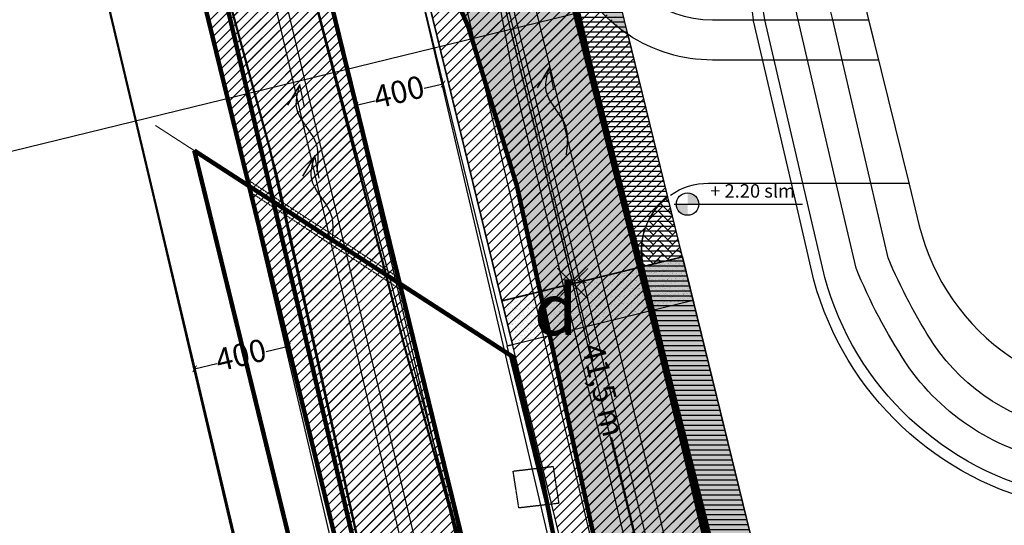
# Model space of a CAD drawing. Units: millimetres. Extents: x -226925 to 2172271, y -91015 to 68361.
# Drawn here: x -75569 to -71172, y -58433 to -56175 of the extents above; entities that cross this region are included whole.
import ezdxf

# ---------------------------------------------------------------- set-up
doc = ezdxf.new("R2010")
doc.units = ezdxf.units.MM
doc.header["$PDMODE"] = 35
doc.header["$PDSIZE"] = 1
doc.linetypes.add('HIDDEN', pattern=[0.375, 0.25, -0.125])
doc.linetypes.add('TRATTOPUNTO', pattern=[25.4, 12.7, -6.35, 0, -6.35])
for name, color, linetype in [('_ACQUEDOTTO esistente', 200, 'Continuous'), ('_ACQUEDOTTO PROGETTO', 10, 'Continuous'), ('_CESSIONE', 215, 'Continuous'), ('_ciglio dismettere', 30, 'Continuous'), ('_CONFINI proprietà', 10, 'Continuous'), ('_FOSSI esistenti', 150, 'Continuous'), ('_FOSSI strada 2 sol 3', 150, 'Continuous'), ('_FOSSI stralcio 1', 150, 'Continuous'), ('_FOSSI stralcio 1 dismettere', 41, 'Continuous'), ('_livello quote', 8, 'Continuous'), ('_ROTATORIA braccio rev 02', 106, 'Continuous'), ('_ROTATORIA QUOTE', 251, 'Continuous'), ('_ROTATORIA retini', 254, 'Continuous'), ('_ROTATORIA scarpata', 34, 'Continuous'), ('_simboli', 7, 'Continuous'), ('_STRADA 2 sol 2', 27, 'Continuous'), ('grigio 2', 252, 'Continuous')]:
    doc.layers.add(name, color=color, linetype=linetype)
doc.layers.add('_FOSSI acqua esistente', color=7, linetype='Continuous', true_color=0x9ccdde)
doc.layers.add('_STRADA 2 sol 2 RETINI', color=7, linetype='Continuous', true_color=0xd2baa3)
for name, color, linetype, plot in [('_NO STAMP', 161, 'Continuous', False), ('_no stamp 2', 175, 'Continuous', False), ('_profilo long', 20, 'Continuous', False)]:
    doc.layers.add(name, color=color, linetype=linetype, plot=plot)
doc.styles.add('ARIAL_N', font='ARIALN.TTF')
doc.styles.add('MASCHERINA', font='GOTHIC.TTF', dxfattribs={"height": 20})
doc.styles.get("Standard").update_dxf_attribs({"font": 'GOTHIC.TTF'})
doc.dimstyles.new('scala1_500', dxfattribs={"dimscale": 2.5, "dimtxt": 25, "dimasz": 10, "dimexe": 12.5, "dimexo": 0.1, "dimtad": 0, "dimdec": 0, "dimtxsty": 'Standard', "dimblk": 'ARCHTICK', "dimcen": 25, "dimclrd": 251, "dimclre": 251, "dimclrt": 251, "dimadec": 0, "dimazin": 0, "dimtfac": 1, "dimtdec": 0, "dimtmove": 0, "dimatfit": 3, "dimldrblk": 'ARCHTICK', "dimfxl": 0, "dimlwd": -1, "dimlwe": -1, "dimarcsym": 0})

# ---------------------------------------------------------------- blocks, each defined once
blk = doc.blocks.new('as')
at = {"layer": '_profilo long', "linetype": 'TRATTOPUNTO', "ltscale": 0.001}
for points in [[(-76471.73, -48790.22), (-76471.73, -48752.22)], [(-76490.73, -48771.22), (-76452.74, -48771.22)]]:
    blk.add_lwpolyline(points, dxfattribs=at)
blk = doc.blocks.new('_ArchTick')
at = {"color": 0, "linetype": 'ByBlock', "const_width": 0.15}
blk.add_lwpolyline([(-0.5, -0.5), (0.5, 0.5)], dxfattribs=at)
blk = doc.blocks.new('*D62')
at = {"layer": '_profilo long', "color": 251, "ltscale": 0.001, "transparency": 16777216}
for p, q in [((-73790.2, -54382.2), (-73443.5, -55799.2)), ((-73770.6, -54377.4), (-73759.9, -54374.8)), ((-73065.2, -57345), (-73411.9, -55928)), ((-73045.5, -57340.2), (-73034.8, -57337.6))]:
    blk.add_line(p, q, dxfattribs=at)
at = {"layer": 'DEFPOINTS', "color": 0, "ltscale": 0.001, "transparency": 16777216}
for p in [(-73824.7, -54390.6, 372), (-73099.6, -57353.5, 372), (-73065.2, -57345)]:
    blk.add_point(p, dxfattribs=at)
at = {"layer": '_profilo long', "color": 251, "ltscale": 0.001, "transparency": 16777216, "xscale": 25, "yscale": 25, "zscale": 25}
for p, rotation in [((-73790.2, -54382.2), 103.7507858556641), ((-73065.2, -57345), 283.7507858556641)]:
    blk.add_blockref('_ArchTick', p, dxfattribs=dict(at, rotation=rotation))
at = {"layer": '_profilo long', "color": 251, "ltscale": 0.001, "transparency": 16777216, "insert": (-73427.7, -55863.6), "char_height": 50, "attachment_point": 5, "rotation": 283.7508}
blk.add_mtext('30,5', dxfattribs=at)
blk = doc.blocks.new('*D63')
at = {"layer": '_profilo long', "color": 251, "ltscale": 0.001, "transparency": 16777216}
for p, q in [((-73082.8, -57349.4), (-73022.1, -57334.5)), ((-73052.4, -57341.9), (-72535.8, -59453.1)), ((-71987.3, -61694.5), (-72504, -59583.3)), ((-72017.7, -61701.9), (-71957, -61687.1))]:
    blk.add_line(p, q, dxfattribs=at)
at = {"layer": 'DEFPOINTS', "color": 0, "ltscale": 0.001, "transparency": 16777216}
for p in [(-73099.6, -57353.5), (-72034.5, -61706), (-71987.3, -61694.5)]:
    blk.add_point(p, dxfattribs=at)
at = {"layer": '_profilo long', "color": 251, "ltscale": 0.001, "transparency": 16777216, "xscale": 25, "yscale": 25, "zscale": 25}
for p, rotation in [((-73052.4, -57341.9), 103.7507858556643), ((-71987.3, -61694.5), 283.7507858556643)]:
    blk.add_blockref('_ArchTick', p, dxfattribs=dict(at, rotation=rotation))
at = {"layer": '_profilo long', "color": 251, "ltscale": 0.001, "transparency": 16777216, "insert": (-72519.9, -59518.2), "char_height": 50, "attachment_point": 5, "rotation": 283.7508}
blk.add_mtext('44,8', dxfattribs=at)
blk = doc.blocks.new('bzv')
at = {"layer": '_simboli', "color": 153}
for points in [[(-80320.3, -51576.2), (-80410.2, -51526.1), (-80375.8, -51627.2)], [(-80062.8, -51720.2), (-80075.6, -51706.5), (-80088.6, -51693.2), (-80101.8, -51680.4), (-80115.5, -51668.5), (-80129.8, -51657.8), (-80144.9, -51648.5), (-80160.8, -51641), (-80177.7, -51635.4), (-80195.4, -51631.4), (-80213.7, -51628.7), (-80232.4, -51626.6), (-80251.1, -51624.9), (-80269.7, -51623.1), (-80287.9, -51620.7), (-80305.5, -51617.2), (-80322.3, -51612.3), (-80337.9, -51605.5), (-80352.3, -51596.3), (-80365.3, -51585), (-80377.4, -51571.8), (-80388.8, -51557.3), (-80399.6, -51541.9), (-80410.2, -51526.1)]]:
    blk.add_lwpolyline(points, dxfattribs=at)
blk = doc.blocks.new('*D114')
at = {"layer": '_FOSSI stralcio 1', "color": 251, "ltscale": 0.001, "transparency": 16777216}
for p, q in [((-74369.2, -57634.5), (-74468.1, -57658)), ((-74369.2, -57634.5), (-74376.4, -57604.1)), ((-74787.6, -57733.8), (-74794.8, -57703.4)), ((-74787.6, -57733.8), (-74688.6, -57710.3))]:
    blk.add_line(p, q, dxfattribs=at)
at = {"layer": 'DEFPOINTS', "color": 0, "ltscale": 0.001, "transparency": 16777216}
for p in [(-74369.2, -57634.5), (-74787.6, -57733.8), (-74787.6, -57733.8)]:
    blk.add_point(p, dxfattribs=at)
at = {"layer": '_FOSSI stralcio 1', "color": 251, "ltscale": 0.001, "transparency": 16777216, "xscale": 25, "yscale": 25, "zscale": 25}
for p, rotation in [((-74369.2, -57634.5), 13.34777679612293), ((-74787.6, -57733.8), 193.347776796123)]:
    blk.add_blockref('_ArchTick', p, dxfattribs=dict(at, rotation=rotation))
at = {"layer": '_FOSSI stralcio 1', "color": 251, "ltscale": 0.001, "transparency": 16777216, "insert": (-74578.4, -57684.2), "char_height": 100, "attachment_point": 5, "rotation": 13.3478}
blk.add_mtext('400', dxfattribs=at)
blk = doc.blocks.new('*D117')
at = {"layer": '_FOSSI stralcio 1', "color": 10, "ltscale": 0.001, "transparency": 16777216}
for p, q in [((-73462.6, -55812.8), (-73432.3, -55805.5)), ((-73462.6, -55812.8), (-73025.1, -57622.9)), ((-72486.6, -59850.3), (-72924.2, -58040.2)), ((-72486.6, -59850.3), (-72456.3, -59842.9))]:
    blk.add_line(p, q, dxfattribs=at)
at = {"layer": 'DEFPOINTS', "color": 0, "ltscale": 0.001, "transparency": 16777216}
for p in [(-73462.6, -55812.8), (-73462.6, -55812.8), (-72486.6, -59850.3)]:
    blk.add_point(p, dxfattribs=at)
at = {"layer": '_FOSSI stralcio 1', "color": 10, "ltscale": 0.001, "transparency": 16777216, "xscale": 25, "yscale": 25, "zscale": 25}
for p, rotation in [((-73462.6, -55812.8), 103.5896039361249), ((-72486.6, -59850.3), 283.5896039361249)]:
    blk.add_blockref('_ArchTick', p, dxfattribs=dict(at, rotation=rotation))
at = {"layer": '_FOSSI stralcio 1', "color": 10, "ltscale": 0.001, "transparency": 16777216, "insert": (-72974.6, -57831.5), "char_height": 100, "attachment_point": 5, "rotation": 283.5896}
blk.add_mtext('41,5 m', dxfattribs=at)
blk = doc.blocks.new('*D122')
at = {"layer": '_ROTATORIA QUOTE', "color": 251, "ltscale": 0.001, "transparency": 16777216}
for p, q in [((-73685.5, -56431.5), (-73670.7, -56492.2)), ((-73678.1, -56461.8), (-73762.3, -56482.5)), ((-74074.1, -56526.6), (-74059.2, -56587.3)), ((-74066.7, -56556.9), (-73982.4, -56536.3))]:
    blk.add_line(p, q, dxfattribs=at)
at = {"layer": 'DEFPOINTS', "color": 0, "linetype": 'TRATTOPUNTO', "ltscale": 0.001, "transparency": 16777216}
for p in [(-73720.2, -56289.8), (-74108.7, -56384.9), (-74066.7, -56556.9)]:
    blk.add_point(p, dxfattribs=at)
at = {"layer": '_ROTATORIA QUOTE', "color": 251, "linetype": 'TRATTOPUNTO', "ltscale": 0.001, "transparency": 16777216, "xscale": 25, "yscale": 25, "zscale": 25}
for p, rotation in [((-73678.1, -56461.8), 13.75078585566397), ((-74066.7, -56556.9), 193.750785855664)]:
    blk.add_blockref('_ArchTick', p, dxfattribs=dict(at, rotation=rotation))
at = {"layer": '_ROTATORIA QUOTE', "color": 251, "linetype": 'TRATTOPUNTO', "ltscale": 0.001, "transparency": 16777216, "insert": (-73872.4, -56509.4), "char_height": 100, "attachment_point": 5, "rotation": 13.7508}
blk.add_mtext('400', dxfattribs=at)

msp = doc.modelspace()

# ---------------------------------------------------------------- hatches: boundary and pattern name
at = {"layer": '_CESSIONE', "ltscale": 0.001}
h = msp.add_hatch(dxfattribs=at)
h.set_pattern_fill('ANSI31', color=256, scale=7, angle=315)
edge = h.paths.add_edge_path()
edge.add_line((-73900.59, -52634.39), (-73585.29, -54001.42))
edge.add_line((-73585.29, -54001.42), (-73165.58, -55824.75))
edge.add_line((-73165.58, -55824.75), (-72346.26, -59064.64))
edge.add_line((-72346.26, -59064.64), (-72171.75, -59020.51))
edge.add_line((-72171.75, -59020.51), (-72961.37, -55793.76))
edge.add_line((-72961.37, -55793.76), (-73410.45, -53958.64))
edge.add_arc((-79413.33, -55427.62), 6180, 13.750786, 26.870714)
at = {"layer": '_FOSSI acqua esistente', "linetype": 'TRATTOPUNTO', "ltscale": 0.001}
h = msp.add_hatch(dxfattribs=at)
h.set_pattern_fill('LINE', color=256, scale=10, angle=45)
h.paths.add_polyline_path([(-74382.27, -55293.17), (-74589.61, -55134.52), (-75257.18, -54073.07), (-77155.23, -52783.43), (-78727.04, -52014.24), (-81095.98, -50905.67), (-81517.3, -50645.16), (-81975.29, -50923.28), (-81837.88, -51215.39), (-79492.59, -52293.03), (-78064.04, -52968.8), (-77246.59, -53409.5), (-76635.81, -53802.75), (-75195.29, -54822.68), (-74913.87, -55211.38), (-74749.96, -55661.23), (-74452.6, -56748.74), (-73901.67, -59200.09), (-73400.62, -61325.57), (-73275.04, -61430.64), (-73133.4, -61430.58), (-72973.21, -61324.26), (-72938.16, -61172.52), (-73451.9, -59069.06), (-73852.05, -57628.65), (-74355.8, -55679.94), (-74434.14, -55385.02)])
h = msp.add_hatch(dxfattribs=at)
h.set_pattern_fill('LINE', color=256, scale=10, angle=45)
h.paths.add_polyline_path([(-73566.44, -56204.49), (-73705.23, -55887.21), (-74576.96, -55115.17), (-75257.18, -54073.07), (-73895.27, -55071.2), (-73377.31, -55539.03), (-73089.85, -56131.52), (-72517.35, -58388.1), (-71859.97, -60990.61), (-72391.56, -61111.73), (-72872.25, -59087.79), (-73348.32, -56918.23)])
h = msp.add_hatch(dxfattribs=at)
h.set_pattern_fill('AR-SAND', color=256, scale=1000, angle=45)
h.paths.add_polyline_path([(-73445.2, -57308.47), (-72638.99, -57111.18), (-72591.45, -57305.45), (-73397.66, -57502.74)])
at = {"layer": '_FOSSI strada 2 sol 3', "ltscale": 0.001, "true_color": 0x9ccdde}
h = msp.add_hatch(dxfattribs=at)
h.set_pattern_fill('ANSI31', color=151, scale=10)
edge = h.paths.add_edge_path()
edge.add_line((-73217.74, -60027.8), (-72938.16, -61172.52))
edge.add_line((-72938.16, -61172.52), (-72973.21, -61324.26))
edge.add_line((-72973.21, -61324.26), (-73133.5, -61430.65))
edge.add_line((-73133.5, -61430.65), (-73275.04, -61430.64))
edge.add_line((-73275.04, -61430.64), (-73471.44, -61303.05))
edge.add_line((-73471.44, -61303.05), (-73886.04, -59608.82))
edge.add_line((-73886.04, -59608.82), (-74986.8, -55110.65))
edge.add_line((-74986.8, -55110.65), (-75195.29, -54822.68))
edge.add_line((-75195.29, -54822.68), (-76635.81, -53802.75))
edge.add_line((-76635.81, -53802.75), (-77246.59, -53409.5))
edge.add_line((-77246.59, -53409.5), (-78064.04, -52968.8))
edge.add_line((-78064.04, -52968.8), (-79492.59, -52293.03))
edge.add_line((-79492.59, -52293.03), (-81837.88, -51215.39))
edge.add_line((-81837.88, -51215.39), (-81975.29, -50923.28))
edge.add_line((-81975.29, -50923.28), (-81517.3, -50645.16))
edge.add_line((-81517.3, -50645.16), (-81095.98, -50905.67))
edge.add_line((-81095.98, -50905.67), (-77155.23, -52783.43))
edge.add_line((-77155.23, -52783.43), (-74939.82, -54288.7))
edge.add_arc((-75614.23, -55281.26), 1200, 13.75079, 55.80553, ccw=False)
edge.add_line((-74448.62, -54996.03), (-73404.84, -59261.35))
edge.add_line((-73404.84, -59261.35), (-73217.2, -60028.14))
at = {"layer": '_FOSSI stralcio 1', "ltscale": 0.001, "true_color": 0x9ccdde}
h = msp.add_hatch(dxfattribs=at)
h.set_pattern_fill('ANSI31', color=151, scale=10)
edge = h.paths.add_edge_path()
edge.add_line((-73404.84, -59261.35), (-74448.62, -54996.03))
edge.add_arc((-75614.23, -55281.26), 1200, 13.75079, 55.80553)
edge.add_line((-74939.82, -54288.7), (-77155.23, -52783.43))
edge.add_line((-77155.23, -52783.43), (-81095.98, -50905.67))
edge.add_line((-81095.98, -50905.67), (-81517.3, -50645.16))
edge.add_line((-81517.3, -50645.16), (-81975.29, -50923.28))
edge.add_line((-81975.29, -50923.28), (-81837.88, -51215.39))
edge.add_line((-81837.88, -51215.39), (-79492.59, -52293.03))
edge.add_line((-79492.59, -52293.03), (-78064.04, -52968.8))
edge.add_line((-78064.04, -52968.8), (-77246.59, -53409.5))
edge.add_line((-77246.59, -53409.5), (-76635.81, -53802.75))
edge.add_line((-76635.81, -53802.75), (-75195.29, -54822.68))
edge.add_line((-75195.29, -54822.68), (-74986.8, -55110.65))
edge.add_line((-74986.8, -55110.65), (-73751.54, -60158.43))
edge.add_line((-73751.54, -60158.43), (-73650.2, -60277.92))
edge.add_line((-73650.2, -60277.92), (-73409.52, -61288.3))
edge.add_line((-73409.52, -61288.3), (-73275.04, -61430.64))
edge.add_line((-73275.04, -61430.64), (-73133.5, -61430.65))
edge.add_line((-73133.5, -61430.65), (-72973.21, -61324.26))
edge.add_line((-72973.21, -61324.26), (-72938.16, -61172.52))
edge.add_line((-72938.16, -61172.52), (-73217.74, -60027.8))
edge.add_line((-73217.74, -60027.8), (-72583.39, -60444.07))
edge.add_line((-72583.39, -60444.07), (-72186.67, -62077.63))
edge.add_line((-72186.67, -62077.63), (-71606.08, -63953.3))
edge.add_line((-71606.08, -63953.3), (-69532, -69212.63))
edge.add_line((-69532, -69212.63), (-69383.42, -69281.13))
edge.add_line((-69383.42, -69281.13), (-68970.07, -69127.49))
edge.add_line((-68970.07, -69127.49), (-68939.28, -69060.74))
edge.add_line((-68939.28, -69060.74), (-69101.16, -68587.41))
edge.add_line((-69101.16, -68587.41), (-71184.01, -63498.55))
edge.add_line((-71184.01, -63498.55), (-71569.95, -62270.57))
edge.add_line((-71569.95, -62270.57), (-71859.97, -60990.61))
edge.add_line((-71859.97, -60990.61), (-72090.27, -60104.48))
edge.add_line((-72090.27, -60104.48), (-73404.84, -59261.35))
at = {"layer": '_FOSSI stralcio 1 dismettere', "ltscale": 0.001}
h = msp.add_hatch(dxfattribs=at)
h.set_pattern_fill('ZIGZAG', color=256, scale=13)
h.set_pattern_definition([(0, (0, 0), (41.275, 41.275), [41.275, -41.275]), (90, (41.275, 0), (-41.275, 41.275), [41.275, -41.275])])
edge = h.paths.add_edge_path()
edge.add_line((-74382.27, -55293.17), (-74199.65, -55431.47))
edge.add_line((-74199.65, -55431.47), (-73705.23, -55887.21))
edge.add_line((-73705.23, -55887.21), (-73566.44, -56204.49))
edge.add_line((-73566.44, -56204.49), (-73348.32, -56918.23))
edge.add_line((-73348.32, -56918.23), (-72872.25, -59087.79))
edge.add_line((-72872.25, -59087.79), (-72736.48, -59679.91))
edge.add_line((-72736.48, -59679.91), (-72090.27, -60104.48))
edge.add_line((-72090.27, -60104.48), (-72348.98, -59053.88))
edge.add_line((-72348.98, -59053.88), (-72591.48, -58094.95))
edge.add_line((-72591.48, -58094.95), (-73093.34, -56121.82))
edge.add_line((-73093.34, -56121.82), (-73377.31, -55539.03))
edge.add_line((-73377.31, -55539.03), (-73895.27, -55071.2))
edge.add_line((-73895.27, -55071.2), (-74762.59, -54435.86))
edge.add_arc((-75540.21, -55239.78), 1118.47, 12.58769, 45.95272, ccw=False)
edge.add_line((-74448.62, -54996.03), (-74382.27, -55293.17))
at = {"layer": '_livello quote'}
h = msp.add_hatch(color=256, dxfattribs=at)
h.dxf.hatch_style = 1
h.paths.add_polyline_path([(-72586.55, -56948.24), (-72586.55, -56998.24), (-72536.55, -56998.24, 0.4142136)])
h.paths.add_polyline_path([(-72586.55, -56998.24), (-72636.55, -56998.24, 0.4142136), (-72586.55, -57048.24)])
at = {"layer": '_ROTATORIA retini', "ltscale": 0.001}
h = msp.add_hatch(dxfattribs=at)
h.set_pattern_fill('AR-HBONE', color=256, scale=0.3)
edge = h.paths.add_edge_path()
edge.add_line((-72851.83, -56241.42), (-73410.45, -53958.64))
edge.add_arc((-79413.33, -55427.62), 6180, 13.750786, 31.83523)
edge.add_arc((-73169, -51550.65), 1170, 89.71336, 211.83523, ccw=False)
edge.add_line((-73163.15, -50380.67), (-70955.15, -50391.71))
edge.add_arc((-70959.5, -51260.8), 869.1, -0.08021, 89.71336, ccw=False)
edge.add_line((-70090.4, -51262.02), (-70090.03, -51341.12))
edge.add_line((-70090.03, -51341.12), (-69920.4, -51341.12))
edge.add_line((-69920.4, -51341.12), (-69910.03, -51340.28))
edge.add_line((-69910.03, -51340.28), (-69910.4, -51261.7))
edge.add_arc((-70959.5, -51260.8), 1049.1, 359.95111, 449.71336)
edge.add_line((-70954.25, -50211.72), (-73162.24, -50200.67))
edge.add_arc((-73169, -51550.65), 1350, 89.71336, 211.83523)
edge.add_arc((-79413.33, -55427.62), 6000, 13.750786, 31.83523, ccw=False)
edge.add_line((-73585.29, -54001.42), (-73136.22, -55836.55))
edge.add_arc((-72475.71, -55674.91), 680, 193.75079, 236.41871)
h = msp.add_hatch(dxfattribs=at)
h.set_pattern_fill('ANSI31', color=256, scale=10)
edge = h.paths.add_edge_path()
edge.add_line((-76305.09, -51845.73), (-75875.88, -52134.96))
edge.add_arc((-78881.44, -56131.85), 5000.85, 14.11372, 53.0577, ccw=False)
edge.add_line((-74031.54, -54912.4), (-73899.71, -55451.15))
edge.add_line((-73899.71, -55451.15), (-73415.28, -57430.73))
edge.add_line((-73415.28, -57430.73), (-72783.91, -57276.22))
edge.add_arc((-72492.51, -57204.91), 300, 127.32896, 193.75079, ccw=False)
edge.add_line((-72674.42, -56966.36), (-72851.83, -56241.42))
edge.add_arc((-72263.14, -55525.61), 926.79, 199.60317, 230.56633, ccw=False)
edge.add_line((-73136.22, -55836.55), (-73585.29, -54001.42))
edge.add_arc((-79737.8, -55522.62), 6337.77, 13.887731, 23.622361)
edge.add_arc((-81034.05, -56279.12), 7830.47, 24.893448, 28.660818)
edge.add_line((-74163.01, -52523.45), (-74315.92, -52262.75))
edge.add_arc((-73169, -51550.65), 1350, 156.28947, 211.83523, ccw=False)
edge.add_arc((-76516.19, -48794), 3059.06, 300.46974, 313.64029, ccw=False)
edge.add_arc((-72973.78, -51524.47), 1993.42, 177.30056, 217.47157)
edge.add_line((-74555.87, -52737.2), (-74456.14, -52905.06))
edge.add_arc((-78517.46, -55463.52), 4800, 32.20923, 51.73564)
edge.add_arc((-76516.06, -48794.19), 3058.83, 273.95483, 288.51227, ccw=False)
h = msp.add_hatch(dxfattribs=at)
h.set_pattern_fill('AR-HBONE', color=256, scale=0.3)
edge = h.paths.add_edge_path()
edge.add_line((-72783.91, -57276.22), (-72609.07, -57233.44))
edge.add_line((-72609.07, -57233.44), (-72674.42, -56966.36))
edge.add_arc((-72492.51, -57204.91), 300, 127.32896, 193.75079)
at = {"layer": '_ROTATORIA scarpata', "linetype": 'TRATTOPUNTO', "ltscale": 0.001}
h = msp.add_hatch(dxfattribs=at)
h.set_pattern_fill('AR-SAND', color=33, scale=0.5, angle=45)
h.set_pattern_definition([(82.5, (29.918, -122.256), (-17.8690674, 16.7376745), [0, -19.304, 0, -21.59, 0, -20.6375]), (52.5, (29.918, -122.256), (-9.450546, 41.236643), [0, -10.414, 0, -17.399, 0, -6.6675]), (12.5, (18.872, -133.302), (27.9149913, 28.0166156), [0, -6.35, 0, -22.86, 0, -29.845]), (2.5, (18.872, -133.302), (19.114055, 34.877539), [0, -3.175, 0, -14.986, 0, -17.145])])
h.paths.add_polyline_path([(-73367.74, -57624.99), (-72561.53, -57427.7), (-72609.07, -57233.44), (-73415.28, -57430.73)])
at = {"layer": '_STRADA 2 sol 2 RETINI', "ltscale": 0.001}
h = msp.add_hatch(dxfattribs=at)
h.set_pattern_fill('AR-HBONE', color=256, scale=0.5)
edge = h.paths.add_edge_path()
edge.add_line((-68569.26, -70057.16), (-68650.6, -70217.73))
edge.add_line((-68650.6, -70217.73), (-69838.82, -69615.88))
edge.add_arc((-69531.56, -69009.26), 680, 201.52471, 243.1371, ccw=False)
edge.add_line((-70164.13, -69258.75), (-71548.03, -65749.95))
edge.add_arc((-67501.41, -64153.92), 4350, 179.65654, 201.52471, ccw=False)
edge.add_line((-71851.33, -64127.85), (-71833.54, -61159.84))
edge.add_line((-71833.54, -61159.84), (-72783.91, -57276.22))
edge.add_line((-72783.91, -57276.22), (-72609.07, -57233.44))
edge.add_line((-72609.07, -57233.44), (-71663.46, -61139.85))
edge.add_line((-71663.46, -61139.85), (-71671.33, -64128.93))
edge.add_arc((-67470.16, -64148.08), 4201.22, 179.73878, 201.44247)
edge.add_line((-71380.59, -65683.91), (-69996.69, -69192.71))
edge.add_arc((-69531.56, -69009.26), 500, 201.52471, 243.1371)
edge.add_line((-69757.48, -69455.3), (-68569.26, -70057.16))
h = msp.add_hatch(dxfattribs=at)
h.set_pattern_fill('ANSI31', color=256, scale=10)
edge = h.paths.add_edge_path()
edge.add_line((-68650.6, -70217.73), (-68944.31, -70797.59))
edge.add_line((-68944.31, -70797.59), (-70132.53, -70195.74))
edge.add_arc((-69531.56, -69009.26), 1330, 201.52471, 243.1371, ccw=False)
edge.add_line((-70768.8, -69497.24), (-72152.7, -65988.44))
edge.add_arc((-67501.41, -64153.92), 5000, 179.65654, 201.52471, ccw=False)
edge.add_line((-72501.32, -64123.95), (-72484.01, -61236.3))
edge.add_line((-72484.01, -61236.3), (-73415.28, -57430.73))
edge.add_line((-73415.28, -57430.73), (-72783.91, -57276.22))
edge.add_line((-72783.91, -57276.22), (-71833.54, -61159.84))
edge.add_line((-71833.54, -61159.84), (-71851.33, -64127.85))
edge.add_arc((-67501.41, -64153.92), 4350, 179.65654, 201.52471)
edge.add_line((-71548.03, -65749.95), (-70164.13, -69258.75))
edge.add_arc((-69531.56, -69009.26), 680, 201.52471, 243.1371)
edge.add_line((-69838.82, -69615.88), (-68650.6, -70217.73))

# ---------------------------------------------------------------- linework, layer by layer
at = {"layer": '_ACQUEDOTTO esistente', "linetype": 'TRATTOPUNTO', "ltscale": 5, "const_width": 5}
msp.add_lwpolyline([(-74963.07, -56646.76), (-74789.26, -56759.28)], dxfattribs=at)
at = {"layer": '_ACQUEDOTTO esistente', "color": 40, "linetype": 'TRATTOPUNTO', "ltscale": 0.3, "const_width": 20}
msp.add_lwpolyline([(-74789.26, -56759.28), (-73368.98, -57678.72), (-73233.06, -58236.4), (-72617.43, -61362.9)], dxfattribs=at)
at = {"layer": '_ACQUEDOTTO esistente', "linetype": 'TRATTOPUNTO', "ltscale": 0.001}
for points in [[(-74551.53, -56889.36), (-73878.71, -57324.92)], [(-74537.67, -56945.98), (-74515.93, -56912.4)], [(-74537.67, -56945.98), (-73864.86, -57381.54)]]:
    msp.add_lwpolyline(points, dxfattribs=at)
at = {"layer": '_ACQUEDOTTO esistente', "color": 250, "linetype": 'TRATTOPUNTO', "ltscale": 0.001}
msp.add_lwpolyline([(-73365.39, -58190.49), (-73187.16, -58169.73), (-73161.66, -58334.6), (-73339.89, -58355.35)], close=True, dxfattribs=at)
at = {"layer": '_ACQUEDOTTO PROGETTO', "color": 10, "linetype": 'TRATTOPUNTO', "ltscale": 0.3, "const_width": 20}
msp.add_lwpolyline([(-72617.43, -61362.9), (-73612.85, -61566.57), (-74789.26, -56759.28)], dxfattribs=at)
at = {"layer": '_CESSIONE', "ltscale": 0.001}
msp.add_lwpolyline([(-73900.59, -52634.39), (-73585.29, -54001.42), (-73165.58, -55824.75), (-72346.26, -59064.64), (-72171.75, -59020.51), (-72961.37, -55793.76), (-73410.45, -53958.64, 0.0573091), (-73900.59, -52634.39, 0.0534493)], format="xyb", dxfattribs=at)
at = {"layer": '_ciglio dismettere', "color": 30, "linetype": 'HIDDEN', "ltscale": 15, "const_width": 20}
msp.add_lwpolyline([(-74986.8, -55110.65), (-74913.87, -55211.38), (-74749.96, -55661.23), (-73689.94, -60143.36)], dxfattribs=at)
at = {"layer": '_CONFINI proprietà', "color": 252, "ltscale": 15, "const_width": 10}
msp.add_lwpolyline([(-94064.01, -62200.05), (-73874.63, -61581.49), (-75375.53, -55255.81), (-77291.39, -53768.42), (-82137.64, -51517.86), (-82467.37, -50816.92), (-92696.61, -49818.03)], dxfattribs=at)
at = {"layer": '_CONFINI proprietà', "linetype": 'HIDDEN', "ltscale": 15, "const_width": 30}
msp.add_lwpolyline([(-72346.26, -59064.64), (-73165.58, -55824.75), (-74141.89, -51587.03), (-73640.84, -51307.13)], dxfattribs=at)
at = {"layer": '_FOSSI acqua esistente', "linetype": 'TRATTOPUNTO', "ltscale": 0.001}
msp.add_lwpolyline([(-81837.88, -51215.39), (-79492.59, -52293.03), (-78064.04, -52968.8), (-77246.59, -53409.5), (-76635.81, -53802.75), (-75195.29, -54822.68), (-74913.87, -55211.38), (-74749.96, -55661.23), (-74452.6, -56748.74), (-73901.67, -59200.09), (-73400.62, -61325.57), (-73275.04, -61430.64), (-73133.4, -61430.58), (-72973.21, -61324.26), (-72938.16, -61172.52), (-73451.9, -59069.06), (-73852.05, -57628.65), (-74355.8, -55679.94), (-74434.14, -55385.02), (-74382.27, -55293.17), (-74589.61, -55134.52)], dxfattribs=at)
at = {"layer": '_FOSSI acqua esistente', "color": 143}
msp.add_lwpolyline([(-73566.44, -56204.49), (-73705.23, -55887.21), (-74576.96, -55115.17), (-75257.18, -54073.07), (-73895.27, -55071.2), (-73377.31, -55539.03), (-73089.85, -56131.52), (-72535.16, -58392.61), (-71859.97, -60990.61), (-72407.15, -61116.08), (-72872.25, -59087.79), (-73348.32, -56918.23), (-73566.44, -56204.49)], dxfattribs=at)
at = {"layer": '_FOSSI esistenti', "const_width": 10}
for points in [[(-71859.97, -60990.61), (-72517.35, -58388.1), (-73089.85, -56131.52), (-73377.31, -55539.03), (-73895.27, -55071.2), (-75257.18, -54073.07), (-77155.23, -52783.43), (-78727.04, -52014.24), (-81095.98, -50905.67)], [(-76635.81, -53802.75), (-75195.29, -54822.68), (-74913.87, -55211.38), (-74749.96, -55661.23), (-74452.6, -56748.74), (-73901.67, -59200.09), (-73400.64, -61325.55), (-73275.04, -61430.64), (-73133.36, -61430.58), (-72973.21, -61324.26), (-72937.68, -61170.45), (-73451.9, -59069.06), (-73852.05, -57628.65), (-74355.73, -55679.83), (-74434.07, -55384.89), (-74382.27, -55293.17), (-74199.65, -55431.47), (-73705.23, -55887.21), (-73566.44, -56204.49), (-73348.32, -56918.23), (-72872.25, -59087.79), (-72407.15, -61116.08)]]:
    msp.add_lwpolyline(points, dxfattribs=at)
at = {"layer": '_FOSSI esistenti', "color": 143}
for points in [[(-81469.41, -50929.61), (-77062.57, -53036.1), (-73672.14, -55468.97), (-73293.37, -56007.43), (-71893.18, -61750.71), (-71078.83, -64190.83), (-69097.1, -69164.68)], [(-69212.1, -69239.37), (-71335.09, -64094.06), (-72039.5, -61917.73), (-73358.07, -56462.74), (-73436.02, -56053.8), (-73751.6, -55589.59), (-77205.4, -53202.64), (-81533.65, -51147.27)], [(-73170.44, -61136.55), (-74471.85, -55708.82), (-74693.95, -55177.6), (-74537.81, -55634.2)]]:
    msp.add_lwpolyline(points, dxfattribs=at)
at = {"layer": '_FOSSI esistenti'}
msp.add_lwpolyline([(-73247.46, -61139.45), (-74537.81, -55634.2)], dxfattribs=at)
at = {"layer": '_FOSSI strada 2 sol 3', "linetype": 'TRATTOPUNTO', "ltscale": 0.001}
msp.add_lwpolyline([(-73217.74, -60027.8, 20, 20, 0), (-72938.16, -61172.52, 20, 20, 0), (-72973.21, -61324.26, 20, 20, 0), (-73133.5, -61430.65, 20, 20, 0), (-73275.04, -61430.64, 20, 20, 0), (-73471.44, -61303.05, 20, 20, 0), (-73886.04, -59608.82, 20, 20, 0), (-74986.8, -55110.65, 20, 20, 0), (-75195.29, -54822.68, 20, 20, 0), (-76635.81, -53802.75, 20, 20, 0), (-77246.59, -53409.5, 20, 20, 0), (-78064.04, -52968.8, 20, 20, 0), (-79492.59, -52293.03, 20, 20, 0), (-81837.88, -51215.39, 20, 20, 0), (-81975.29, -50923.28, 20, 20, 0), (-81517.3, -50645.16, 20, 20, 0), (-81095.98, -50905.67, 20, 20, 0), (-77155.23, -52783.43, 20, 20, 0), (-74939.82, -54288.7, 20, 20, -0.1855861), (-74448.62, -54996.03, 20, 20, 0), (-73217.74, -60027.8, 0, 0, 0), (-73217.2, -60028.14, 0, 0, 0)], format="xyseb", dxfattribs=at)
at = {"layer": '_FOSSI stralcio 1', "ltscale": 0.001, "const_width": 20}
msp.add_lwpolyline([(-73404.84, -59261.35), (-74448.62, -54996.03, 0.1855861), (-74939.82, -54288.7), (-77155.23, -52783.43), (-81095.98, -50905.67), (-81517.3, -50645.16), (-81975.29, -50923.28), (-81837.88, -51215.39), (-79492.59, -52293.03), (-78064.04, -52968.8), (-77246.59, -53409.5), (-76635.81, -53802.75), (-75195.29, -54822.68), (-74986.8, -55110.65), (-73751.54, -60158.43), (-73650.2, -60277.92), (-73409.52, -61288.3), (-73275.04, -61430.64), (-73133.5, -61430.65), (-72973.21, -61324.26), (-72938.16, -61172.52), (-73217.74, -60027.8), (-72583.39, -60444.07), (-72186.67, -62077.63)], format="xyb", dxfattribs=at)
at = {"layer": '_FOSSI stralcio 1 dismettere', "linetype": 'HIDDEN', "ltscale": 15, "const_width": 20}
for points in [[(-72090.27, -60104.48), (-72348.98, -59053.88), (-72591.48, -58094.95), (-73093.34, -56121.82), (-73377.31, -55539.03), (-73895.27, -55071.2), (-74762.59, -54435.86)], [(-74382.27, -55293.17), (-74199.65, -55431.47), (-73705.23, -55887.21), (-73566.44, -56204.49), (-73348.32, -56918.23), (-72872.25, -59087.79), (-72736.48, -59679.91)]]:
    msp.add_lwpolyline(points, dxfattribs=at)
at = {"layer": '_livello quote'}
msp.add_lwpolyline([(-72646.55, -56998.24), (-72073.18, -56998.24)], dxfattribs=at)
msp.add_circle((-72586.55, -56998.24), 50, dxfattribs=at)
at = {"layer": '_NO STAMP', "color": 2, "ltscale": 20}
for points in [[(-93411.29, 26016.26), (-73502.41, -58997.19)], [(-92293.56, 25953.81), (-72384.68, -59059.64)], [(-93850.42, 25908.8), (-73941.54, -59104.65)], [(-93941.6, 25886.49), (-74032.72, -59126.96)], [(-92775.44, 25869.48), (-72866.56, -59143.97)], [(-92953.94, 25825.8), (-73045.06, -59187.65)], [(-94352.34, 25789.71), (-74443.46, -59223.74)]]:
    msp.add_lwpolyline(points, dxfattribs=at)
at = {"layer": '_NO STAMP', "color": 143}
msp.add_lwpolyline([(-81095.98, -50905.67), (-81342.82, -51442.87), (-78064.04, -52968.8), (-77246.59, -53409.5), (-76635.81, -53802.75), (-75195.29, -54822.68), (-74913.87, -55211.38), (-74749.96, -55661.23), (-74420.54, -56866), (-73901.67, -59200.09), (-73400.64, -61325.57), (-72937.64, -61170.59), (-73451.9, -59069.06), (-74434.05, -55384.97), (-75257.18, -54073.07), (-77155.23, -52783.43)], close=True, dxfattribs=at)
at = {"layer": '_no stamp 2', "ltscale": 15}
msp.add_lwpolyline([(-74382.27, -55293.17, 20, 20, 0), (-74199.65, -55431.47, 20, 20, 0), (-73705.23, -55887.21, 20, 20, 0), (-73566.44, -56204.49, 20, 20, 0), (-73348.32, -56918.23, 20, 20, 0), (-72872.25, -59087.79, 20, 20, 0), (-72742.36, -59654.26, 0, 0, 0), (-72090.27, -60104.48, 20, 20, 0), (-72348.98, -59053.88, 20, 20, 0), (-72591.48, -58094.95, 20, 20, 0), (-73093.34, -56121.82, 20, 20, 0), (-73377.31, -55539.03, 20, 20, 0), (-73895.27, -55071.2, 20, 20, 0), (-74762.59, -54435.86, 0, 0, -0.1466197), (-74448.62, -54996.03, 0, 0, 0), (-74382.27, -55293.17, 0, 0, 0)], format="xyseb", dxfattribs=at)
at = {"layer": '_profilo long', "ltscale": 0.001}
for points in [[(-73824.64, -54390.65), (-73052.05, -57547.74), (-71564.21, -63627.71), (-68987.26, -70025.62)], [(-78079.72, -57366.83), (-70039.6, -55399.31)]]:
    msp.add_lwpolyline(points, dxfattribs=at)
at = {"layer": '_ROTATORIA braccio rev 02', "color": 6, "ltscale": 0.001}
msp.add_line((-72814.2, -57152.45), (-72813.83, -57153.97), dxfattribs=at)
at = {"layer": '_ROTATORIA braccio rev 02', "ltscale": 0.001}
msp.add_lwpolyline([(-72851.81, -56241.43, -0.1883616), (-73136.22, -55836.55), (-73199.56, -55577.69), (-73585.29, -54001.42, 0.0790725), (-74315.92, -52262.75, -0.5897615), (-73162.24, -50200.67), (-70954.25, -50211.72), (-70954.25, -50211.72, -0.4129987), (-69910.4, -51261.7), (-69910.03, -51340.28), (-69920.4, -51341.12), (-70090.03, -51341.12), (-70090.4, -51262.02, 0.4131587), (-70955.15, -50391.71), (-73163.15, -50380.67, 0.5897615), (-74162.99, -52167.8, -0.0790725), (-73410.45, -53958.64), (-73024.72, -55534.91), (-72961.37, -55793.76, 0)], format="xyb", dxfattribs=at)
at = {"layer": '_ROTATORIA braccio rev 02', "color": 253, "ltscale": 0.001}
msp.add_lwpolyline([(-76305.09, -51845.73), (-75875.88, -52134.96, -0.1715798), (-74031.54, -54912.4), (-73899.71, -55451.15), (-73415.28, -57430.73), (-72783.91, -57276.22, -0.2982166), (-72674.42, -56966.36), (-72851.83, -56241.42, -0.188335), (-73136.22, -55836.55), (-73585.29, -54001.42, 0.0425009), (-73931.09, -52983.03, 0.0164397), (-74163.01, -52523.45), (-74315.92, -52262.75, -0.2472238), (-74405.04, -51007.8, -0.0575307), (-74964.99, -51430.59, 0.1770964), (-74555.87, -52737.2), (-74456.14, -52905.06, 0.0854068), (-75544.86, -51694.74, -0.0636044), (-76305.09, -51845.73)], format="xyb", dxfattribs=at)
at = {"layer": '_ROTATORIA braccio rev 02', "linetype": 'HIDDEN', "ltscale": 500}
msp.add_lwpolyline([(-73824.64, -54390.65), (-73099.59, -57353.47)], dxfattribs=at)
at = {"layer": '_ROTATORIA braccio rev 02', "ltscale": 0.001}
for points in [[(-74048.4, -54948.7), (-73392.02, -57630.94)], [(-73367.74, -57624.99), (-74024.12, -54942.76)], [(-72609.07, -57233.44), (-72674.42, -56966.36)]]:
    msp.add_lwpolyline(points, dxfattribs=at)
at = {"layer": '_ROTATORIA braccio rev 02', "color": 252, "ltscale": 0.001}
for points in [[(-72961.37, -55793.76, 0.3455444), (-72475.71, -56174.91), (-71778.77, -56174.91), (-71734.37, -56354.91), (-72475.71, -56354.91, -0.1475837), (-72851.83, -56241.42)], [(-72662.78, -56957.91, -0.1520448), (-72492.51, -56904.91), (-71595.76, -56904.91)]]:
    msp.add_lwpolyline(points, format="xyb", dxfattribs=at)
at = {"layer": '_ROTATORIA braccio rev 02', "linetype": 'TRATTOPUNTO', "ltscale": 0.001}
msp.add_lwpolyline([(-72097.56, -60080.93), (-72783.91, -57276.22, -0.2982166), (-72674.42, -56966.36, -0.2982166)], format="xyb", dxfattribs=at)
for points in [[(-73415.28, -57430.73), (-72609.07, -57233.44)], [(-73392.02, -57630.94), (-73367.74, -57624.99)]]:
    msp.add_lwpolyline(points, dxfattribs=at)
at = {"layer": '_ROTATORIA scarpata', "color": 33, "ltscale": 0.001}
msp.add_lwpolyline([(-73367.74, -57624.99), (-72561.53, -57427.7), (-72609.07, -57233.44), (-73415.28, -57430.73), (-73367.74, -57624.99)], dxfattribs=at)
at = {"layer": '_STRADA 2 sol 2', "ltscale": 0.001}
for points in [[(-68569.26, -70057.16), (-68650.6, -70217.73), (-69838.82, -69615.88, -0.1835902), (-70164.13, -69258.75), (-71548.03, -65749.95, -0.0957085), (-71851.33, -64127.85), (-71837.11, -61755.68, 0.0615754), (-71975.17, -60581.07), (-72783.91, -57276.22), (-72609.07, -57233.44), (-71800.33, -60538.29, -0.0615754), (-71657.11, -61756.76), (-71671.33, -64128.93, 0.0957085), (-71380.59, -65683.91), (-69996.69, -69192.71, 0.1835902), (-69757.48, -69455.3)], [(-68650.6, -70217.73), (-68944.31, -70797.59), (-70132.53, -70195.74, -0.1835902), (-70768.8, -69497.24), (-72152.7, -65988.44, -0.0957085), (-72501.32, -64123.95), (-72487.1, -61751.78, 0.0615754), (-72606.54, -60735.58), (-73415.28, -57430.73), (-72783.91, -57276.22), (-71975.17, -60581.07, -0.0615754), (-71837.11, -61755.68), (-71850.78, -64037.05, 0.1052137), (-71514.72, -65834.42), (-70164.13, -69258.75, 0.1835902), (-69838.82, -69615.88)]]:
    msp.add_lwpolyline(points, format="xyb", close=True, dxfattribs=at)
msp.add_lwpolyline([(-72501.61, -64123.95), (-72526.61, -64123.8), (-72512.1, -61751.63, 0.0615754), (-72630.82, -60741.52), (-73392.02, -57630.94), (-73367.74, -57624.99)], format="xyb", dxfattribs=at)
at = {"layer": 'grigio 2'}
for points in [[(-69920.4, -51340.33), (-69920.4, -52169.38, -0.4142136), (-70120.4, -52369.38), (-70185.53, -52369.38), (-70186.99, -51870.83), (-72250.38, -51870.83), (-72250.38, -52369.38), (-72459.11, -52369.38), (-73186.91, -52547.81), (-72708.92, -54483.59), (-72225.2, -54364.83), (-71597.51, -56909.84), (-71551.77, -57095.27)], [(-71938.63, -56174.91), (-71951.08, -56121.45, 0.0370875), (-72089.39, -55494.81, 0.1377392), (-72513.75, -54963.48, -0.1044799), (-72952.42, -54680.6)], [(-72092.64, -56174.91), (-72098.64, -56149.16, 0.0369693), (-72230.68, -55545.9, 0.1321351), (-72588.04, -55094.96, -0.0856813), (-73032.69, -54821.12, 0.1090521), (-73122.91, -54731.98)], [(-72241.58, -56174.91, 0.0371288), (-72367.47, -55590.37, 0.1253643), (-72668.42, -55211.41, 0.0294136), (-72958.9, -55089.92, -0.1000774), (-73077.24, -55012.19, -0.1055704), (-73158.97, -54887.38, 0.7071689), (-73366.15, -54950.23), (-72384.04, -59035.85), (-62165.13, -60084.98)], [(-72292.07, -56174.91, 0.0364772), (-72414.47, -55607.78, 0.1231228), (-72694.83, -55254.16, 0.0290451), (-72976.46, -55136.75, -0.1007912), (-73112.43, -55047.71, -0.1007912), (-73202.75, -54912.59, 0.612645), (-73366.24, -54950.61), (-72394.16, -58993.75), (-62700.93, -59929.44)], [(-72122.99, -56904.91), (-72291.49, -56179.07, 0.0002564), (-72292.05, -56175.03)], [(-67399.57, -58675.49, 0.0254234), (-68835.22, -58499.51, -0.0124155), (-69927.47, -58419.54, 0.0092591), (-70294.48, -58400.99, -0.078649), (-70954.75, -58342.35, -0.2821866), (-72022.42, -57338.09), (-72122.99, -56904.91)], [(-67394.15, -58625.68, 0.0253768), (-68832.24, -58449.6, -0.0124302), (-69923.29, -58369.71, 0.0093407), (-70295.41, -58350.93, -0.0790765), (-70943.59, -58293.6, -0.2822027), (-71973.94, -57325.86), (-72071.66, -56904.91)], [(-69561.62, -57876.68, 0.0839068), (-70312.26, -58134.82, -0.2004686), (-70916.44, -58152.1, -0.207722), (-71611.59, -57707.67, -0.0478452), (-71834.21, -57284.09), (-71922.56, -56904.91)], [(-70088.32, -57870.37, -0.1642323), (-70299.53, -58013.66, -0.153834), (-70886.3, -58004.99, -0.2093413), (-71486.62, -57624.71, -0.0464863), (-71690.88, -57238.21), (-71768.54, -56904.91)], [(-71551.77, -57095.27, 0.1843832), (-71145.15, -57680.33, 0.1325838), (-70649.85, -57850.12), (-67921.37, -57852.28)]]:
    msp.add_lwpolyline(points, format="xyb", dxfattribs=at)
for points in [[(-72071.66, -56904.91), (-72241.12, -56174.91)], [(-71922.56, -56904.91), (-72092.64, -56174.91)], [(-71768.54, -56904.91), (-71938.63, -56174.91)]]:
    msp.add_lwpolyline(points, dxfattribs=at)

# ---------------------------------------------------------------- block references
at = {"layer": '_FOSSI acqua esistente', "linetype": 'TRATTOPUNTO', "ltscale": 0.001, "rotation": 310.2333919495711}
for p in [(18069.71, -84492.99), (16955.73, -84570.5)]:
    msp.add_blockref('bzv', p, dxfattribs=at)
at = {"layer": '_FOSSI strada 2 sol 3', "linetype": 'TRATTOPUNTO', "ltscale": 0.001, "rotation": 310.2333919495711}
msp.add_blockref('bzv', (17022.45, -84887.26), dxfattribs=at)
at = {"layer": '_profilo long', "linetype": 'TRATTOPUNTO', "xscale": 5, "yscale": 5, "zscale": 5, "rotation": 45}
msp.add_blockref('as', (24836.45, 385447.26, 372), dxfattribs=at)

# ---------------------------------------------------------------- texts
at = {"layer": '_livello quote', "style": 'MASCHERINA'}
msp.add_text('+ 2.20 slm', height=60, dxfattribs=at).set_placement((-72485.31, -56969.24))
at = {"layer": '_profilo long', "linetype": 'TRATTOPUNTO', "ltscale": 0.001, "insert": (-73273.38, -57353.46, 372), "char_height": 230, "width": 15032.8782, "attachment_point": 1, "style": 'ARIAL_N'}
msp.add_mtext('d', dxfattribs=at)

# ---------------------------------------------------------------- dimensions: what is measured, and where the dimension line sits
at = {"layer": '_FOSSI stralcio 1', "color": 151, "ltscale": 0.001, "true_color": 0x9ccdde}
for p1, p2, text, override, picture, middle in [((-72486.64, -59850.26), (-73462.63, -55812.8), '41,5 m', {"dimtxt": 40, "dimclrd": 10, "dimclre": 10, "dimclrt": 10, "dimfxlon": 1}, '*D117', (-72974.63, -57831.53)), ((-74369.17, -57634.54), (-74787.57, -57733.82), '400', {"dimtxt": 40, "dimfxlon": 1}, '*D114', (-74578.37, -57684.18))]:
    dim = msp.add_aligned_dim(p1=p1, p2=p2, distance=0, text=text, dimstyle='scala1_500', override=override, dxfattribs=at)
    dim.commit()
    dim.dimension.update_dxf_attribs({"geometry": picture, "text_midpoint": middle})
at = {"layer": '_profilo long', "ltscale": 0.001}
for p1, p2, distance, picture, middle in [((-73824.68, -54390.63, 372), (-73099.64, -57353.46, 372), 35.47, '*D62', (-73427.71, -55863.61)), ((-73099.59, -57353.47), (-72034.47, -61706.04), 48.54, '*D63', (-72519.88, -59518.22))]:
    dim = msp.add_aligned_dim(p1=p1, p2=p2, distance=distance, dimstyle='scala1_500', override={"dimtxt": 20, "dimdec": 1, "dimlfac": 0.01, "dimfxlon": 1}, dxfattribs=at)
    dim.commit()
    dim.dimension.update_dxf_attribs({"geometry": picture, "text_midpoint": middle})
at = {"layer": '_ROTATORIA QUOTE', "linetype": 'TRATTOPUNTO', "ltscale": 0.001}
dim = msp.add_aligned_dim(p1=(-73720.21, -56289.82), p2=(-74108.75, -56384.9), distance=177.1, dimstyle='scala1_500', override={"dimtxt": 40, "dimfxlon": 1}, dxfattribs=at)
dim.commit()
dim.dimension.update_dxf_attribs({"geometry": '*D122', "text_midpoint": (-73872.38, -56509.38)})

doc.saveas('drawing.dxf')
